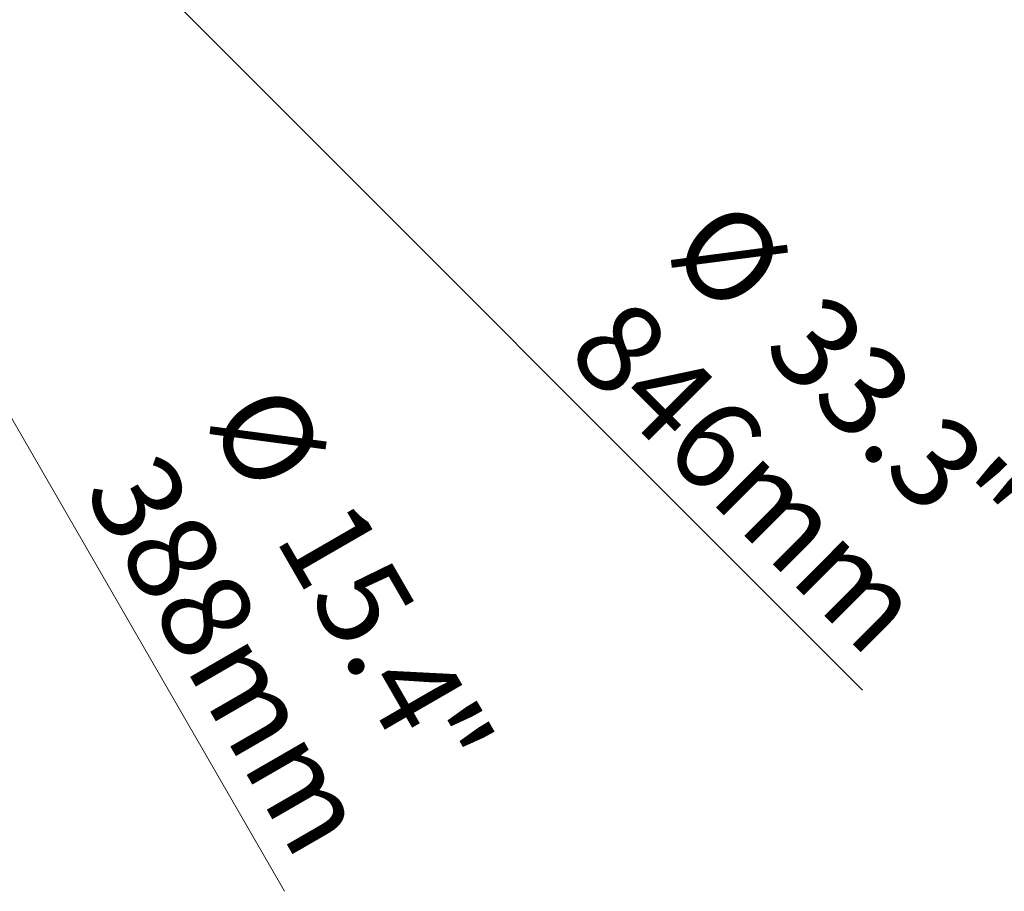
# Model space of a CAD drawing. Units: inches. Extents: x 0.3 to 36.8, y 0.2 to 16.9.
# Drawn here: x 11.9 to 13.7, y 10.4 to 12 of the extents above; entities that cross this region are included whole.
import ezdxf

# ---------------------------------------------------------------- set-up
doc = ezdxf.new("R2010")
doc.units = ezdxf.units.IN
doc.header["$MEASUREMENT"] = 0
doc.styles.add('SLDTEXTSTYLE0', font='TXT', dxfattribs={"width": 0.75})
doc.dimstyles.new('SLDDIMSTYLE10', dxfattribs={"dimtxt": 0.166667, "dimasz": 0.23622, "dimexe": 0, "dimexo": 0.0625, "dimgap": 0.041667, "dimtad": 1, "dimtoh": 1, "dimdec": 1, "dimlfac": 10, "dimrnd": 1e-09, "dimzin": 12, "dimdsep": 46, "dimtxsty": 'SLDTEXTSTYLE0', "dimsah": 1, "dimcen": 0.09, "dimadec": 0, "dimazin": 0, "dimtfac": 1, "dimtmove": 0, "dimatfit": 3, "dimfxl": 0, "dimtolj": 1, "dimtzin": 12, "dimarcsym": 0})
doc.dimstyles.new('SLDDIMSTYLE3', dxfattribs={"dimtxt": 0.166667, "dimasz": 0.23622, "dimexe": 0, "dimexo": 0.0625, "dimgap": 0.041667, "dimtad": 1, "dimtoh": 1, "dimdec": 1, "dimlfac": 10, "dimrnd": 1e-09, "dimzin": 12, "dimdsep": 46, "dimtxsty": 'SLDTEXTSTYLE0', "dimsah": 1, "dimcen": 0.09, "dimadec": 0, "dimazin": 0, "dimtfac": 1, "dimtdec": 1, "dimtmove": 0, "dimatfit": 3, "dimfxl": 0, "dimtolj": 1, "dimtzin": 12, "dimarcsym": 0})

# ---------------------------------------------------------------- blocks, each defined once
blk = doc.blocks.new('*D23')
at = {"color": 7, "linetype": 'Continuous', "lineweight": 0}
for q in [(9.1975, 15.016), (13.432, 10.7814)]:
    blk.add_line((11.5519, 12.6616), q, dxfattribs=at)
for points in [[(9.1975, 15.016), (9.3394, 14.8239), (9.3896, 14.874)], [(11.5519, 12.6616), (11.4099, 12.8537), (11.3598, 12.8036)]]:
    blk.add_solid(points, dxfattribs=at)
at = {"color": 7, "linetype": 'Continuous', "lineweight": 0, "attachment_point": 1, "rotation": 315, "style": 'SLDTEXTSTYLE0'}
for s, insert, char_height in [('%%c', (13.1831, 11.7076), 0.16667), ('846mm', (12.9946, 11.5218), 0.16667), ('33.3', (13.3609, 11.5298), 0.16667), ('"', (13.6655, 11.2252), 0.1667)]:
    blk.add_mtext(s, dxfattribs=dict(at, insert=insert, char_height=char_height))
blk = doc.blocks.new('*D24')
at = {"color": 7, "linetype": 'Continuous', "lineweight": 0}
for q in [(9.9897, 14.5056), (12.356, 10.4071)]:
    blk.add_line((10.7597, 13.172), q, dxfattribs=at)
blk.add_solid([(10.7597, 13.172), (10.8471, 12.9497), (10.9085, 12.9851)], dxfattribs=at)
at = {"color": 7, "linetype": 'Continuous', "lineweight": 0, "attachment_point": 1, "rotation": 300, "style": 'SLDTEXTSTYLE0'}
for s, insert, char_height in [('%%c', (12.3551, 11.3661), 0.16667), ('388mm', (12.125, 11.2354), 0.16667), ('15.4', (12.4808, 11.1484), 0.16667), ('"', (12.6962, 10.7753), 0.1667)]:
    blk.add_mtext(s, dxfattribs=dict(at, insert=insert, char_height=char_height))

msp = doc.modelspace()

# ---------------------------------------------------------------- dimensions: what is measured, and where the dimension line sits
at = {"color": 7, "linetype": 'Continuous', "lineweight": 0}
for p1, p2, text, dimstyle, picture, middle in [((11.5519, 12.6616), (9.1975, 15.016), '<>"\\P846mm', 'SLDDIMSTYLE3', '*D23', (13.1163, 11.0971)), ((9.9897, 14.5056), (10.7597, 13.172), '<>"\\P388mm', 'SLDDIMSTYLE10', '*D24', (12.1332, 10.7929))]:
    dim = msp.add_diameter_dim_2p(p1=p1, p2=p2, text=text, dimstyle=dimstyle, dxfattribs=at)
    dim.commit()
    dim.dimension.update_dxf_attribs({"geometry": picture, "text_midpoint": middle, "dimtype": 163})

doc.saveas('drawing.dxf')
